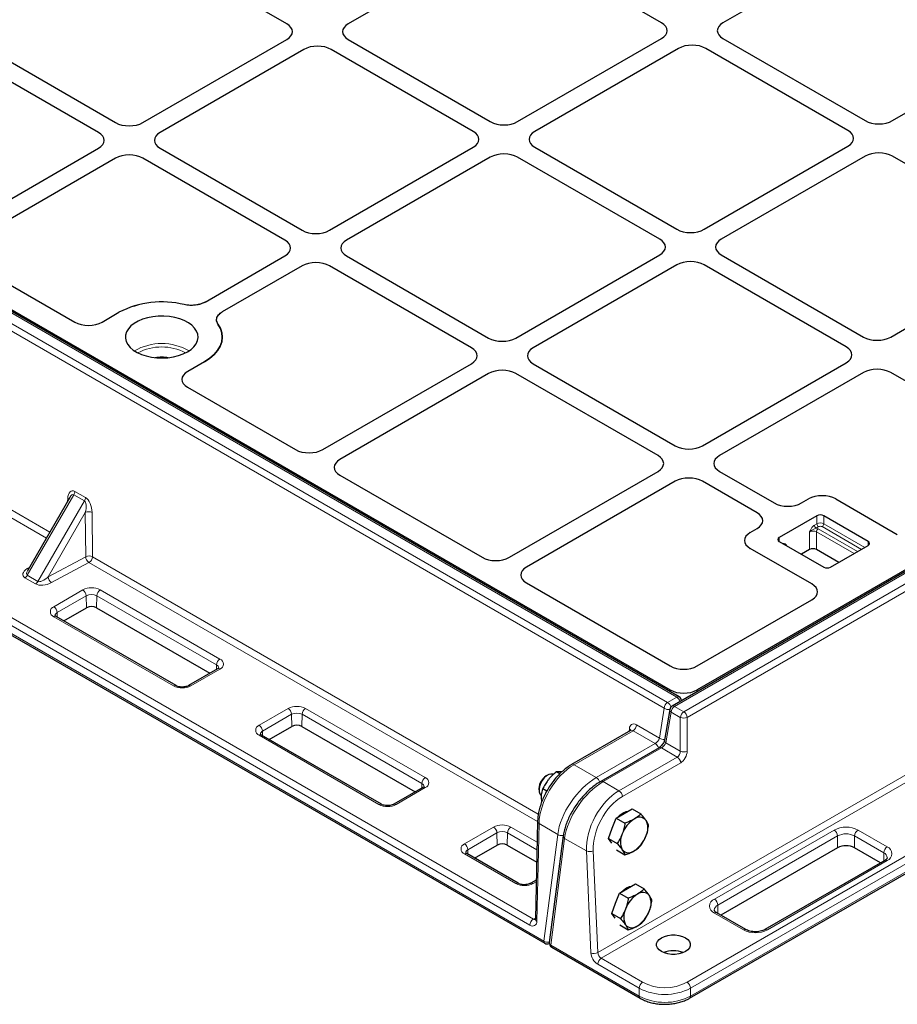
# Model space of a CAD drawing. Units: millimetres. Extents: x 0 to 420, y 0 to 297.
# Drawn here: x 301 to 346, y 80 to 131 of the extents above; entities that cross this region are included whole.
import ezdxf

# ---------------------------------------------------------------- set-up
doc = ezdxf.new("R2010")
doc.units = ezdxf.units.MM

msp = doc.modelspace()

# ---------------------------------------------------------------- linework, layer by layer
at = {"color": 7, "linetype": 'Continuous', "lineweight": 25}
for p, q in [((314.3307, 130.8619), (306.9925, 135.0981)), ((324.9373, 135.1491), (317.5108, 130.8619)), ((333.6878, 130.9129), (326.3496, 135.1491)), ((344.2944, 135.2002), (336.8678, 130.9129)), ((395.6009, 131.0489), (334.2414, 95.6268)), ((394.2397, 130.3562), (335.5361, 96.4673)), ((334.6033, 96.104), (275.7401, 130.085)), ((276.3435, 129.8299), (334.1356, 96.4673)), ((298.1537, 129.9956), (305.4919, 125.7593)), ((306.9041, 125.7593), (314.3307, 130.0466)), ((317.5108, 130.0466), (324.8489, 125.8104)), ((326.2612, 125.8104), (333.6878, 130.0976)), ((336.8678, 130.0976), (344.206, 125.8614)), ((345.6182, 125.8614), (353.0448, 130.1486)), ((304.608, 125.2491), (297.2698, 129.4853)), ((315.2146, 129.5363), (307.788, 125.2491)), ((323.965, 125.3001), (316.6269, 129.5363)), ((334.5716, 129.5874), (327.1451, 125.3001)), ((343.3221, 125.3511), (335.9839, 129.5874)), ((296.9294, 120.001), (304.608, 124.4338)), ((307.788, 124.4338), (315.1262, 120.1975)), ((316.5385, 120.1975), (323.965, 124.4848)), ((327.1451, 124.4848), (334.4833, 120.2486)), ((335.8955, 120.2486), (343.3221, 124.5358)), ((305.4919, 123.9235), (297.8133, 119.4908)), ((314.2423, 119.6873), (306.9041, 123.9235)), ((324.8489, 123.9746), (317.4224, 119.6873)), ((333.5994, 119.7383), (326.2612, 123.9746)), ((344.206, 124.0256), (336.7794, 119.7383)), ((352.9564, 119.7893), (345.6182, 124.0256)), ((335.1374, 80.5425), (404.2571, 120.4444)), ((345.5299, 114.6868), (352.9564, 118.9741)), ((297.8074, 118.6758), (303.3842, 115.4563)), ((310.1158, 116.4898), (314.2423, 118.872)), ((317.4224, 118.872), (324.7605, 114.6358)), ((326.1728, 114.6358), (333.5994, 118.923)), ((336.7794, 118.923), (344.1176, 114.6868)), ((315.1262, 118.3617), (310.9996, 115.9795)), ((323.8766, 114.1255), (316.5385, 118.3617)), ((334.4833, 118.4128), (327.0567, 114.1255)), ((343.2337, 114.1765), (335.8955, 118.4128)), ((268.7992, 117.3677), (327.6623, 83.3868)), ((304.796, 115.4598), (305.6677, 115.963)), ((310.0871, 113.4117), (309.2154, 112.9085)), ((316.1981, 108.8775), (323.8766, 113.3102)), ((327.0567, 113.3102), (334.3949, 109.074)), ((335.8071, 109.074), (343.2337, 113.3612)), ((324.7605, 112.8), (317.0819, 108.3672)), ((333.511, 108.5637), (326.1728, 112.8)), ((344.1176, 112.851), (336.691, 108.5637)), ((352.9433, 108.5713), (345.5299, 112.851)), ((309.2095, 112.0935), (314.7863, 108.874)), ((317.076, 107.5522), (324.4206, 103.3123)), ((325.8324, 103.3157), (333.511, 107.7484)), ((336.691, 107.7484), (339.511, 106.1205)), ((334.3949, 107.2382), (326.7163, 102.8054)), ((338.6271, 105.6103), (335.8071, 107.2382)), ((303.1319, 106.4056), (300.9463, 102.62)), ((340.9232, 106.1205), (341.2787, 106.3257)), ((342.691, 106.3257), (345.8722, 104.4893)), ((341.7197, 105.4578), (339.7752, 104.3352)), ((344.3714, 104.1311), (342.0733, 105.4578)), ((338.2716, 104.5898), (338.6271, 104.795)), ((341.4528, 101.938), (338.2716, 103.7745)), ((339.7752, 104.1311), (342.0733, 102.8044)), ((342.4268, 102.8044), (344.3714, 103.927)), ((341.3441, 103.7099), (340.9244, 103.4676)), ((342.8464, 103.0467), (341.6976, 103.7099)), ((326.7103, 101.9904), (334.1356, 97.7039)), ((302.8241, 100.0287), (303.9938, 100.7039)), ((304.5073, 100.7039), (310.3616, 97.3243)), ((335.5361, 97.7039), (341.4587, 101.123)), ((308.6126, 96.687), (302.4254, 100.2588)), ((310.7602, 97.5545), (309.2576, 96.687)), ((334.1201, 95.4533), (333.8437, 93.8717)), ((313.4307, 93.9056), (314.6004, 94.5808)), ((315.1139, 94.5808), (320.9682, 91.2012)), ((319.2192, 90.564), (313.032, 94.1357)), ((332.0933, 94.3709), (329.0489, 92.6134)), ((333.5648, 93.4817), (330.5548, 91.7441)), ((327.8047, 92.0645), (327.7315, 92.0222)), ((328.4358, 92.1328), (328.2622, 92.233)), ((321.3668, 91.4314), (319.8642, 90.564)), ((327.3628, 91.3836), (327.3628, 91.2991)), ((327.7603, 91.2349), (327.5551, 91.3533)), ((327.5127, 90.7049), (327.4919, 90.9184)), ((331.3538, 89.8505), (331.7621, 90.0862)), ((331.7621, 90.0862), (332.1703, 90.3219)), ((332.1703, 90.3219), (332.6198, 90.0624)), ((327.2913, 89.671), (327.1753, 84.6239)), ((331.1497, 89.3244), (331.3538, 89.8505)), ((331.3538, 89.8505), (331.8033, 89.5911)), ((330.9456, 88.7983), (331.1497, 89.3244)), ((328.6173, 88.9334), (327.8968, 83.4294)), ((330.9456, 88.7983), (331.3951, 88.5388)), ((331.1216, 88.5479), (330.9456, 88.7983)), ((326.2903, 86.4819), (323.6386, 88.0127)), ((324.0373, 87.7825), (325.207, 88.4578)), ((325.7205, 88.4578), (327.2432, 87.5787)), ((331.3749, 88.2053), (331.8033, 87.958)), ((342.7851, 88.3139), (336.7596, 84.8355)), ((345.0099, 87.5398), (343.669, 88.3139)), ((345.2234, 87.6631), (339.0362, 84.0913)), ((327.2218, 86.6473), (326.9353, 86.4819)), ((331.9335, 86.2108), (332.3417, 86.4464)), ((332.3417, 86.4464), (332.7912, 86.187)), ((331.3211, 85.449), (331.5252, 85.9751)), ((331.5252, 85.9751), (331.9335, 86.2108)), ((331.5252, 85.9751), (331.9747, 85.7156)), ((331.117, 84.9229), (331.3211, 85.449)), ((331.117, 84.9229), (331.5665, 84.6634)), ((331.293, 84.6725), (331.117, 84.9229)), ((338.0487, 84.0913), (336.5461, 84.9587)), ((331.5463, 84.3298), (331.9747, 84.0825)), ((328.0197, 83.1804), (332.5893, 80.5425))]:
    msp.add_line(p, q, dxfattribs=at)
at = {"color": 8, "linetype": 'Continuous', "lineweight": 18}
for p, q in [((395.7259, 131.0365), (334.3664, 95.6144)), ((334.8404, 95.3407), (396.2, 130.7628)), ((396.3765, 130.4675), (335.017, 95.0454)), ((275.1455, 129.8015), (334.0087, 95.8205)), ((334.4783, 96.0916), (275.6151, 130.0726)), ((333.8319, 95.5197), (274.9688, 129.5007)), ((335.0124, 81.3714), (404.1321, 121.2733)), ((404.3089, 120.9671), (335.1892, 81.0652)), ((335.1892, 80.6569), (404.3089, 120.5589)), ((301.922, 104.31), (275.2989, 119.6792)), ((275.4756, 119.98), (302.0965, 104.6121)), ((268.7474, 117.4822), (327.6106, 83.5012)), ((270.8274, 117.0979), (327.0718, 84.6287)), ((326.895, 84.3225), (270.6507, 116.7917)), ((303.3348, 106.5457), (300.9321, 102.3842)), ((303.0126, 106.1988), (303.0207, 106.3491)), ((303.8832, 106.2291), (303.3348, 106.5457)), ((303.3865, 106.7145), (303.9349, 106.398)), ((301.4805, 102.0676), (303.8832, 106.2291)), ((303.9285, 105.6264), (302.0124, 102.3076)), ((303.9475, 103.3449), (303.9285, 105.6264)), ((304.2752, 105.6249), (304.2942, 103.3434)), ((341.7197, 105.0495), (341.7197, 105.4578)), ((342.0733, 105.4578), (342.0733, 105.0495)), ((341.5941, 104.9769), (341.7197, 105.0495)), ((341.8081, 104.8964), (341.6824, 104.8239)), ((341.786, 104.7816), (343.8189, 103.608)), ((344.0177, 103.7228), (341.9849, 104.8964)), ((342.0733, 105.0495), (344.1945, 103.8249)), ((339.7752, 104.3352), (339.7752, 104.1311)), ((341.3441, 103.7099), (341.3441, 104.6285)), ((341.6976, 104.6285), (341.6976, 103.7099)), ((343.6421, 103.506), (341.6976, 104.6285)), ((340.1508, 103.9396), (340.1302, 103.9261)), ((340.1508, 103.9396), (340.1508, 103.9142)), ((344.3714, 103.927), (344.3714, 104.1311)), ((302.0124, 102.3076), (303.9475, 103.3449)), ((304.2942, 103.3434), (327.3286, 90.0459)), ((300.9279, 102.7296), (301.0553, 102.8088)), ((304.1175, 103.0426), (302.1824, 102.0054)), ((327.2911, 89.6647), (304.1175, 103.0426)), ((330.3965, 82.9029), (365.3475, 103.0797)), ((365.524, 102.7843), (330.573, 82.6075)), ((301.3555, 101.9356), (300.8071, 102.2522)), ((300.9321, 102.3842), (301.4805, 102.0676)), ((302.3004, 100.7631), (303.803, 101.6305)), ((303.9797, 101.3297), (302.4771, 100.4623)), ((303.9938, 100.7039), (303.9797, 101.3297)), ((304.5213, 101.3297), (304.5073, 100.7039)), ((310.7085, 97.7579), (304.5213, 101.3297)), ((304.698, 101.6305), (310.8852, 98.0588)), ((308.4876, 96.6746), (302.3004, 100.2464)), ((302.4771, 100.4623), (302.4824, 100.2259)), ((310.7032, 97.5215), (310.7085, 97.7579)), ((310.8852, 97.5421), (309.3826, 96.6746)), ((334.0087, 95.8205), (334.4783, 96.0916)), ((334.1356, 96.374), (334.1356, 96.4673)), ((335.5361, 96.4673), (335.5361, 96.3742)), ((334.3664, 95.6144), (334.8404, 95.3407)), ((312.907, 94.64), (314.4096, 95.5075)), ((314.5864, 95.2067), (313.0837, 94.3392)), ((314.6004, 94.5808), (314.5864, 95.2067)), ((315.1279, 95.2067), (315.1139, 94.5808)), ((321.3151, 91.6349), (315.1279, 95.2067)), ((315.3046, 95.5075), (321.4918, 91.9357)), ((333.5946, 93.9699), (333.8319, 95.5197)), ((334.1898, 95.319), (333.9134, 93.7375)), ((334.6639, 95.0454), (334.1898, 95.319)), ((332.3977, 94.6609), (333.5946, 93.9699)), ((334.6639, 93.3042), (334.6639, 95.0454)), ((335.017, 95.0454), (335.017, 93.3042)), ((319.0942, 90.5516), (312.907, 94.1234)), ((313.0837, 94.3392), (313.089, 94.1028)), ((332.221, 94.3601), (329.1739, 92.601)), ((332.0294, 94.334), (332.0352, 94.4621)), ((333.3695, 93.697), (332.221, 94.3601)), ((330.3224, 91.938), (333.3695, 93.697)), ((333.9134, 93.7375), (334.6639, 93.3042)), ((333.6898, 93.4693), (330.6798, 91.7317)), ((334.5049, 92.9987), (333.6898, 93.4693)), ((329.1739, 92.601), (330.3224, 91.938)), ((331.495, 91.2611), (334.5049, 92.9987)), ((334.6815, 92.7033), (331.6715, 90.9657)), ((321.3098, 91.3985), (321.3151, 91.6349)), ((330.6798, 91.7317), (331.495, 91.2611)), ((321.4918, 91.419), (319.9892, 90.5516)), ((327.3644, 89.5632), (327.2485, 84.5161)), ((328.331, 89.0052), (327.3644, 89.5632)), ((323.5136, 88.517), (325.0162, 89.3844)), ((325.193, 89.0836), (323.6904, 88.2162)), ((325.207, 88.4578), (325.193, 89.0836)), ((325.7345, 89.0836), (325.7205, 88.4578)), ((327.2576, 88.2044), (325.7345, 89.0836)), ((325.9112, 89.3844), (327.2667, 88.6019)), ((327.6106, 83.5012), (328.331, 89.0052)), ((336.4211, 85.6607), (342.6083, 89.2325)), ((343.8458, 89.2325), (345.3484, 88.365)), ((328.6884, 88.7989), (327.9679, 83.2949)), ((329.8106, 88.1511), (328.6884, 88.7989)), ((342.7851, 88.9263), (336.5979, 85.3545)), ((342.7851, 88.3139), (342.7851, 88.9263)), ((345.1716, 88.0589), (343.669, 88.9263)), ((343.669, 88.9263), (343.669, 88.3139)), ((326.1653, 86.4695), (323.5136, 88.0003)), ((323.6904, 88.2162), (323.6956, 87.9798)), ((330.0432, 82.8921), (329.8106, 88.1511)), ((330.1639, 88.1619), (330.3965, 82.9029)), ((345.1716, 87.6332), (345.1716, 88.0589)), ((345.3484, 87.6507), (339.1612, 84.0789)), ((327.2198, 86.5616), (327.0603, 86.4695)), ((337.9238, 84.0789), (336.4211, 84.9463)), ((336.5979, 85.3545), (336.5979, 84.9288)), ((327.0718, 84.6287), (327.1768, 84.6893)), ((327.9679, 83.2949), (332.5376, 80.6569)), ((330.573, 82.6075), (332.7143, 81.3714)), ((332.5376, 81.0652), (330.3962, 82.3014)), ((332.5376, 80.6569), (332.5376, 81.0652)), ((335.1892, 81.0652), (335.1892, 80.6569))]:
    msp.add_line(p, q, dxfattribs=at)
at = {"color": 7, "linetype": 'Continuous', "lineweight": 25, "flags": 128}
for points in [[(309.2032, 113.922), (309.3901, 114.0478), (309.5415, 114.1886), (309.6538, 114.3411), (309.7246, 114.5017), (309.752, 114.6666), (309.7356, 114.8321), (309.6755, 114.9941), (309.5733, 115.149), (309.4314, 115.293), (309.253, 115.4229), (309.0424, 115.5355), (308.8045, 115.6282), (308.5449, 115.6989), (308.2696, 115.7458), (307.9851, 115.768), (307.6981, 115.7648), (307.4153, 115.7364), (307.1433, 115.6834), (306.8885, 115.607), (306.6569, 115.5091), (306.454, 115.3919), (306.2843, 115.2582), (306.1521, 115.1111), (306.0602, 114.9541), (306.011, 114.7909), (306.0055, 114.6252), (306.0439, 114.461), (306.1252, 114.302), (306.2476, 114.1521), (306.4083, 114.0148), (306.6033, 113.8932), (306.8282, 113.7902), (307.0778, 113.7083), (307.346, 113.6493), (307.6267, 113.6147), (307.9133, 113.6051), (308.199, 113.621), (308.4773, 113.6618), (308.7414, 113.7267), (308.9853, 113.8141), (309.2032, 113.922)], [(310.7786, 115.3577), (310.9044, 115.1357), (310.9793, 114.9061), (311.0023, 114.6729), (310.9729, 114.44), (310.8916, 114.2112), (310.7597, 113.9903), (310.5795, 113.7812), (310.3541, 113.5872), (310.0871, 113.4117)], [(310.0871, 113.4117), (310.3541, 113.5872), (310.5795, 113.7812), (310.7597, 113.9903), (310.8916, 114.2112), (310.9729, 114.44), (311.0023, 114.6729), (310.9793, 114.9061), (310.9044, 115.1357), (310.7786, 115.3577)], [(328.1172, 92.0955), (328.0836, 92.1111), (327.9808, 92.1239), (327.8649, 92.0945), (327.7446, 92.025), (327.6287, 91.9206), (327.5258, 91.7891), (327.4437, 91.6401), (327.3883, 91.4847), (327.3638, 91.3345), (327.372, 91.2006), (327.4124, 91.0929), (327.4818, 91.0194), (327.4923, 91.0129)], [(331.4404, 89.9005), (331.557, 90.01), (331.709, 90.1168)], [(331.709, 90.1168), (331.861, 90.1855), (331.9777, 90.2107)], [(331.6118, 86.0251), (331.7284, 86.1345), (331.8804, 86.2414)], [(331.8804, 86.2414), (332.0324, 86.3101), (332.1491, 86.3352)], [(334.924, 82.9532), (334.7709, 82.8826), (334.5943, 82.8336), (334.4033, 82.8084), (334.2074, 82.8084), (334.0163, 82.8336), (333.8398, 82.8826), (333.6866, 82.9532), (333.5644, 83.0416), (333.4794, 83.1435), (333.4358, 83.2538), (333.4358, 83.3669), (333.4794, 83.4772), (333.5644, 83.5791), (333.6866, 83.6675), (333.8398, 83.738), (334.0163, 83.7871), (334.2074, 83.8123), (334.4033, 83.8123), (334.5943, 83.7871), (334.7709, 83.738), (334.924, 83.6675), (335.0462, 83.5791), (335.1312, 83.4772), (335.1748, 83.3669), (335.1748, 83.2538), (335.1312, 83.1435), (335.0462, 83.0416), (334.924, 82.9532)]]:
    msp.add_lwpolyline(points, dxfattribs=at)
at = {"color": 8, "linetype": 'Continuous', "lineweight": 18, "flags": 128}
msp.add_lwpolyline([(303.0207, 106.3491), (303.0511, 106.3265), (303.0726, 106.3029)], dxfattribs=at)
at = {"color": 7, "linetype": 'Continuous', "lineweight": 25}
for centre, radius, start, end in [((307.8865, 111.6591), 4.8421, 76.23579, 117.27276), ((307.89, 111.6291), 4.8705, 76.36052, 117.14802), ((341.8965, 105.1166), 0.3843, 62.60967, 117.39033), ((339.8139, 104.2331), 0.1092, 110.78342, 249.21658), ((341.5208, 103.3687), 0.3843, 62.60967, 117.39033), ((344.3326, 104.029), 0.1092, 290.78342, 69.21658), ((342.25, 103.1456), 0.3843, 242.60967, 297.39033), ((304.2505, 100.2083), 0.5582, 62.60967, 117.39033), ((334.4783, 95.8875), 0.25, 4.56532, 60.00269), ((334.3664, 95.4103), 0.25, 119.99731, 170.0854), ((314.8571, 94.0853), 0.5582, 62.60967, 117.39033), ((328.1463, 91.357), 0.7839, 121.94597, 178.05941), ((333.1025, 88.4979), 1.5348, 122.63797, 159.77289), ((332.5529, 89.4498), 0.4397, 40.5328, 129.24817), ((332.0705, 89.3272), 0.913, 333.43643, 26.56357), ((332.4789, 88.6202), 0.913, 153.43643, 206.56357), ((325.4637, 87.9622), 0.5582, 62.60967, 117.39033), ((331.447, 89.4496), 1.5348, 302.63797, 339.77289), ((331.9965, 88.4977), 0.4397, 220.5328, 309.24817), ((343.2271, 87.4609), 0.9606, 62.60967, 117.39033), ((332.7243, 85.5743), 0.4397, 40.5328, 129.24817), ((333.2739, 84.6224), 1.5348, 122.63797, 159.77289), ((332.2419, 85.4518), 0.913, 333.43643, 26.56357), ((332.6503, 84.7448), 0.913, 153.43643, 206.56357), ((331.6184, 85.5742), 1.5348, 302.63797, 339.77289), ((332.1679, 84.6223), 0.4397, 220.5328, 309.24817), ((327.7873, 83.6033), 0.25, 240.00269, 295.62485), ((328.1447, 83.397), 0.25, 172.54225, 240.00269), ((334.3053, 81.6164), 1.385, 68.16112, 111.83888)]:
    msp.add_arc(centre, radius, start, end, dxfattribs=at)
at = {"color": 8, "linetype": 'Continuous', "lineweight": 18}
for centre, radius, start, end in [((307.8774, 111.5375), 2.8133, 59.95654, 120.04346), ((307.8774, 111.5082), 2.6671, 62.43397, 117.56603), ((307.8774, 112.2047), 1.4573, 76.63754, 103.36246), ((303.022, 106.7338), 0.365, 328.97203, 356.97125), ((303.5704, 106.4172), 0.365, 328.97203, 356.97125), ((304.1003, 105.255), 0.4092, 64.69039, 114.82676), ((341.786, 104.9857), 0.1921, 182.60548, 237.39452), ((341.568, 104.3954), 0.4434, 60.54943, 75.0396), ((341.8895, 104.6198), 0.1921, 122.60548, 177.39452), ((341.8965, 104.7083), 0.3843, 62.60967, 117.39033), ((341.9116, 105.0582), 0.1921, 182.60548, 237.39452), ((341.8965, 104.7258), 0.1921, 62.60967, 117.39033), ((341.8814, 105.0582), 0.1921, 302.60548, 357.39452), ((341.5208, 104.2873), 0.3843, 62.60967, 117.39033), ((304.1193, 102.9735), 0.4092, 64.69039, 114.82676), ((304.3458, 103.3699), 0.3991, 183.60095, 235.10487), ((303.9093, 103.3672), 0.3856, 302.67417, 356.45973), ((301.013, 102.8778), 0.1709, 240.11894, 264.57619), ((300.6163, 102.5582), 0.3607, 301.95467, 331.14439), ((302.4107, 102.3327), 0.3991, 183.60095, 235.10487), ((301.1646, 102.2417), 0.3607, 301.95467, 331.14439), ((304.2505, 100.7669), 0.9727, 62.60967, 117.39033), ((303.5948, 101.3059), 0.3856, 3.54027, 57.32583), ((304.2505, 100.8071), 0.5886, 62.60967, 117.39033), ((304.9062, 101.3059), 0.3856, 122.67417, 176.45973), ((302.3985, 100.5048), 0.2763, 110.78342, 249.21658), ((302.0922, 100.4385), 0.3856, 3.54027, 57.32583), ((302.3734, 100.1467), 0.1236, 65.10823, 126.20222), ((302.5471, 100.2941), 0.1822, 112.57272, 177.62382), ((311.0934, 97.7341), 0.3856, 122.67417, 176.45973), ((310.6335, 97.5861), 0.1876, 3.74424, 66.41869), ((310.7872, 97.8004), 0.2763, 290.78342, 69.21658), ((310.8126, 97.4463), 0.1202, 52.85303, 115.83652), ((308.5608, 96.5744), 0.1241, 65.93057, 126.12715), ((308.9351, 97.5383), 0.9727, 242.60967, 297.39033), ((309.31, 96.5787), 0.1203, 52.86611, 115.70539), ((334.5514, 95.9901), 0.1251, 65.52129, 125.78916), ((334.2681, 95.7649), 0.3885, 14.12109, 57.24812), ((314.8571, 94.6438), 0.9727, 62.60967, 117.39033), ((334.2168, 95.4959), 0.3856, 122.67417, 176.45973), ((333.7945, 95.4909), 0.3931, 12.37653, 56.98991), ((334.5756, 95.2889), 0.3869, 122.73408, 175.53351), ((334.2932, 95.5129), 0.1251, 54.21084, 114.47871), ((314.2014, 95.1829), 0.3856, 3.54027, 57.32583), ((314.8571, 94.6841), 0.5886, 62.60967, 117.39033), ((315.5128, 95.1829), 0.3856, 122.67417, 176.45973), ((334.0399, 95.8168), 0.3627, 235.00466, 283.09396), ((334.2646, 95.4431), 0.1449, 175.96497, 238.92355), ((335.0497, 95.0152), 0.3869, 122.73408, 175.53351), ((334.6312, 95.0152), 0.3869, 4.46649, 57.26592), ((313.0051, 94.3817), 0.2763, 110.78342, 249.21658), ((312.6988, 94.3154), 0.3856, 3.54027, 57.32583), ((332.0128, 94.6847), 0.3856, 302.67417, 356.45973), ((334.8404, 95.4318), 0.4249, 245.45031, 294.54969), ((312.98, 94.0237), 0.1236, 65.10823, 126.20222), ((313.1537, 94.171), 0.1822, 112.57272, 177.62382), ((331.972, 94.3372), 0.14, 16.90273, 63.15236), ((333.1593, 93.3703), 0.3885, 14.12109, 57.24812), ((333.803, 94.2687), 0.3643, 235.10281, 277.39329), ((333.9882, 93.8616), 0.1449, 175.96497, 238.92355), ((333.6166, 93.3678), 0.1251, 54.21084, 114.47871), ((334.8404, 93.6907), 0.4249, 245.45031, 294.54969), ((329.1009, 92.5013), 0.1236, 53.80078, 114.8587), ((334.2957, 92.6732), 0.3869, 4.46649, 57.26592), ((321.7, 91.6111), 0.3856, 122.67417, 176.45973), ((321.2401, 91.463), 0.1876, 3.74424, 66.41869), ((321.3938, 91.6774), 0.2763, 290.78342, 69.21658), ((330.1123, 91.6112), 0.3885, 13.67785, 57.25294), ((330.6066, 91.6302), 0.1251, 54.21275, 114.45673), ((321.4192, 91.3232), 0.1202, 52.85303, 115.83652), ((331.2857, 90.9356), 0.3869, 4.46649, 57.26592), ((319.1674, 90.4514), 0.1241, 65.93057, 126.12715), ((319.5417, 91.4153), 0.9727, 242.60967, 297.39033), ((319.9166, 90.4557), 0.1203, 52.86611, 115.70539), ((325.4637, 88.5207), 0.9727, 62.60967, 117.39033), ((327.4159, 89.6768), 0.1247, 182.67573, 245.64948), ((324.808, 89.0598), 0.3856, 3.54027, 57.32583), ((325.4637, 88.561), 0.5886, 62.60967, 117.39033), ((326.1194, 89.0598), 0.3856, 122.67417, 176.45973), ((328.534, 89.3001), 0.358, 235.45983, 281.45914), ((343.2271, 88.0384), 1.3449, 62.60967, 117.39033), ((342.4013, 88.9088), 0.3842, 2.60548, 57.39452), ((343.2271, 88.0733), 0.9606, 62.60967, 117.39033), ((344.0528, 88.9088), 0.3842, 122.60548, 177.39452), ((323.6117, 88.2586), 0.2763, 110.78342, 249.21658), ((323.3054, 88.1924), 0.3856, 3.54027, 57.32583), ((328.7663, 88.9261), 0.1491, 177.22409, 238.54113), ((323.5866, 87.9006), 0.1236, 65.10823, 126.20222), ((323.7603, 88.048), 0.1822, 112.57272, 177.62382), ((329.9761, 88.5185), 0.403, 245.74476, 297.76459), ((345.5554, 88.0414), 0.3842, 122.60548, 177.39452), ((345.0479, 87.7769), 0.3079, 4.94104, 66.31029), ((345.2128, 88.0079), 0.382, 290.78342, 69.21658), ((345.2751, 87.5485), 0.1257, 54.38242, 114.30712), ((326.2384, 86.3693), 0.1241, 65.93057, 126.12715), ((326.6128, 87.3332), 0.9727, 242.60967, 297.39033), ((326.9877, 86.3736), 0.1203, 52.86611, 115.70539), ((336.5567, 85.3035), 0.382, 110.78342, 249.21658), ((336.2141, 85.337), 0.3842, 2.60548, 57.39452), ((336.7277, 85.0681), 0.3145, 114.38123, 174.22986), ((336.4944, 84.8441), 0.1257, 65.69288, 125.61758), ((327.2788, 84.3051), 0.3842, 122.60548, 177.39452), ((327.0332, 84.4898), 0.2169, 230.45223, 6.96087), ((327.1485, 84.7408), 0.1358, 235.62057, 281.80477), ((327.2999, 84.6297), 0.1247, 182.67858, 245.64921), ((337.9963, 83.9837), 0.1197, 63.74152, 127.28363), ((338.5425, 85.273), 1.3449, 242.60967, 297.39033), ((339.0878, 83.9763), 0.1261, 54.43284, 113.73047), ((327.7295, 83.4861), 0.1199, 172.74417, 235.94365), ((327.8132, 83.7947), 0.3566, 235.38108, 283.98406), ((328.0457, 83.4221), 0.1491, 177.18591, 238.54389), ((328.0904, 83.2814), 0.1232, 173.70115, 234.98667), ((330.2087, 83.2595), 0.403, 245.74476, 297.76459), ((330.8147, 82.9524), 0.7739, 184.46649, 237.26592), ((330.7822, 82.933), 0.3869, 184.46649, 237.26592), ((330.78, 82.2839), 0.3842, 122.60548, 177.39452), ((332.9214, 81.0477), 0.3842, 122.60548, 177.39452), ((333.8634, 83.5768), 2.4868, 242.48054, 297.51946), ((334.8054, 81.0477), 0.3842, 2.60548, 57.39452), ((333.8634, 83.6003), 2.8609, 242.39104, 297.60896), ((332.6627, 80.6446), 0.1258, 174.38039, 234.29315), ((333.8634, 83.192), 2.8609, 242.39104, 297.60896), ((335.064, 80.6446), 0.1258, 305.70662, 5.61963)]:
    msp.add_arc(centre, radius, start, end, dxfattribs=at)
at = {"color": 7, "linetype": 'Continuous', "lineweight": 25}
for centre, major_axis, ratio, start_param, end_param in [((313.6207, 130.4542), (1.0027, 0), 0.5757087, 5.4991567, 7.0672139), ((313.6207, 130.4542), (1.0027, 0), 0.5757087, 5.4991567, 7.0672139), ((318.2208, 130.4542), (1.0027, 0), 0.5757087, 2.357564, 3.9256213), ((318.2208, 130.4542), (1.0027, 0), 0.5757087, 2.357564, 3.9256213), ((332.9777, 130.5053), (1.0027, 0), 0.5757087, 5.4991567, 7.0672139), ((332.9777, 130.5053), (1.0027, 0), 0.5757087, 5.4991567, 7.0672139), ((337.5778, 130.5053), (1.0027, 0), 0.5757087, 2.357564, 3.9256213), ((337.5778, 130.5053), (1.0027, 0), 0.5757087, 2.357564, 3.9256213), ((315.9207, 129.1264), (1, 0), 0.5788711, 0.7867677, 2.354825), ((315.9207, 129.1264), (1, 0), 0.5788711, 0.7867677, 2.354825), ((335.2778, 129.1775), (1, 0), 0.5788711, 0.7867677, 2.354825), ((335.2778, 129.1775), (1, 0), 0.5788711, 0.7867677, 2.354825), ((306.198, 126.1692), (1, 0), 0.5788711, 3.9283603, 5.4964176), ((306.198, 126.1692), (1, 0), 0.5788711, 3.9283603, 5.4964176), ((325.5551, 126.2202), (1, 0), 0.5788711, 3.9283603, 5.4964176), ((325.5551, 126.2202), (1, 0), 0.5788711, 3.9283603, 5.4964176), ((344.9121, 126.2713), (1, 0), 0.5788711, 3.9283603, 5.4964176), ((344.9121, 126.2713), (1, 0), 0.5788711, 3.9283603, 5.4964176), ((303.898, 124.8414), (1.0027, 0), 0.5757087, 5.4991567, 7.0672139), ((303.898, 124.8414), (1.0027, 0), 0.5757087, 5.4991567, 7.0672139), ((308.498, 124.8414), (1.0027, 0), 0.5757087, 2.357564, 3.9256213), ((308.498, 124.8414), (1.0027, 0), 0.5757087, 2.357564, 3.9256213), ((323.255, 124.8925), (1.0027, 0), 0.5757087, 5.4991567, 7.0672139), ((323.255, 124.8925), (1.0027, 0), 0.5757087, 5.4991567, 7.0672139), ((327.8551, 124.8925), (1.0027, 0), 0.5757087, 2.357564, 3.9256213), ((327.8551, 124.8925), (1.0027, 0), 0.5757087, 2.357564, 3.9256213), ((342.6121, 124.9435), (1.0027, 0), 0.5757087, 5.4991567, 7.0672139), ((342.6121, 124.9435), (1.0027, 0), 0.5757087, 5.4991567, 7.0672139), ((306.198, 123.5136), (1, 0), 0.5788711, 0.7867677, 2.354825), ((306.198, 123.5136), (1, 0), 0.5788711, 0.7867677, 2.354825), ((325.5551, 123.5647), (1, 0), 0.5788711, 0.7867677, 2.354825), ((325.5551, 123.5647), (1, 0), 0.5788711, 0.7867677, 2.354825), ((344.9121, 123.6157), (1, 0), 0.5788711, 0.7867677, 2.354825), ((344.9121, 123.6157), (1, 0), 0.5788711, 0.7867677, 2.354825), ((315.8323, 120.6074), (1, 0), 0.5788711, 3.9283603, 5.4964176), ((315.8323, 120.6074), (1, 0), 0.5788711, 3.9283603, 5.4964176), ((335.1894, 120.6585), (1, 0), 0.5788711, 3.9283603, 5.4964176), ((335.1894, 120.6585), (1, 0), 0.5788711, 3.9283603, 5.4964176), ((313.5323, 119.2796), (1.0027, 0), 0.5757087, 5.4991567, 7.0672139), ((313.5323, 119.2796), (1.0027, 0), 0.5757087, 5.4991567, 7.0672139), ((318.1324, 119.2796), (1.0027, 0), 0.5757087, 2.357564, 3.9256213), ((318.1324, 119.2796), (1.0027, 0), 0.5757087, 2.357564, 3.9256213), ((332.8894, 119.3307), (1.0027, 0), 0.5757087, 5.4991567, 7.0672139), ((332.8894, 119.3307), (1.0027, 0), 0.5757087, 5.4991567, 7.0672139), ((337.4894, 119.3307), (1.0027, 0), 0.5757087, 2.357564, 3.9256213), ((337.4894, 119.3307), (1.0027, 0), 0.5757087, 2.357564, 3.9256213), ((315.8323, 117.9519), (1, 0), 0.5788711, 0.7867677, 2.354825), ((315.8323, 117.9519), (1, 0), 0.5788711, 0.7867677, 2.354825), ((335.1894, 118.0029), (1, 0), 0.5788711, 0.7867677, 2.354825), ((335.1894, 118.0029), (1, 0), 0.5788711, 0.7867677, 2.354825), ((304.0931, 115.8715), (1.0019, 0.0074), 0.5814663, 3.9221026, 5.4856151), ((304.0931, 115.8715), (1.0019, 0.0074), 0.5814663, 3.9221026, 5.4856151), ((325.4667, 115.0457), (1, 0), 0.5788711, 3.9283603, 5.4964176), ((325.4667, 115.0457), (1, 0), 0.5788711, 3.9283603, 5.4964176), ((344.8237, 115.0967), (1, 0), 0.5788711, 3.9283603, 5.4964176), ((344.8237, 115.0967), (1, 0), 0.5788711, 3.9283603, 5.4964176), ((323.1666, 113.7179), (1.0027, 0), 0.5757087, 5.4991567, 7.0672139), ((323.1666, 113.7179), (1.0027, 0), 0.5757087, 5.4991567, 7.0672139), ((327.7667, 113.7179), (1.0027, 0), 0.5757087, 2.357564, 3.9256213), ((327.7667, 113.7179), (1.0027, 0), 0.5757087, 2.357564, 3.9256213), ((342.5237, 113.7689), (1.0027, 0), 0.5757087, 5.4991567, 7.0672139), ((342.5237, 113.7689), (1.0027, 0), 0.5757087, 5.4991567, 7.0672139), ((309.9287, 112.5027), (1.0093, 0.0072), 0.5730582, 2.3515512, 3.9150637), ((309.9287, 112.5027), (1.0093, 0.0072), 0.5730582, 2.3515512, 3.9150637), ((325.4667, 112.3901), (1, 0), 0.5788711, 0.7867677, 2.354825), ((325.4667, 112.3901), (1, 0), 0.5788711, 0.7867677, 2.354825), ((344.8237, 112.4411), (1, 0), 0.5788711, 0.7867677, 2.354825), ((344.8237, 112.4411), (1, 0), 0.5788711, 0.7867677, 2.354825), ((315.4952, 109.2892), (1.0019, 0.0074), 0.5814663, 3.9221026, 5.4856151), ((315.4952, 109.2892), (1.0019, 0.0074), 0.5814663, 3.9221026, 5.4856151), ((335.101, 109.4839), (1, 0), 0.5788711, 3.9283603, 5.4964176), ((335.101, 109.4839), (1, 0), 0.5788711, 3.9283603, 5.4964176), ((317.7952, 107.9615), (1.0093, 0.0072), 0.5730582, 2.3515512, 3.9150637), ((317.7952, 107.9615), (1.0093, 0.0072), 0.5730582, 2.3515512, 3.9150637), ((332.801, 108.1561), (1.0027, 0), 0.5757087, 5.4991567, 7.0672139), ((332.801, 108.1561), (1.0027, 0), 0.5757087, 5.4991567, 7.0672139), ((337.401, 108.1561), (1.0027, 0), 0.5757087, 2.357564, 3.9256213), ((337.401, 108.1561), (1.0027, 0), 0.5757087, 2.357564, 3.9256213), ((335.101, 106.8283), (1, 0), 0.5788711, 0.7867677, 2.354825), ((335.101, 106.8283), (1, 0), 0.5788711, 0.7867677, 2.354825), ((341.9849, 105.9159), (1, 0), 0.5788711, 0.7867677, 2.354825), ((341.9849, 105.9159), (1, 0), 0.5788711, 0.7867677, 2.354825), ((340.2171, 106.5304), (1, 0), 0.5788711, 3.9283603, 5.4964176), ((340.2171, 106.5304), (1, 0), 0.5788711, 3.9283603, 5.4964176), ((337.9171, 105.2026), (1.0027, 0), 0.5757087, 5.4991567, 7.0672139), ((337.9171, 105.2026), (1.0027, 0), 0.5757087, 5.4991567, 7.0672139), ((338.9816, 104.1821), (1.0027, 0), 0.5757087, 2.357564, 3.9256213), ((338.9816, 104.1821), (1.0027, 0), 0.5757087, 2.357564, 3.9256213), ((325.1295, 103.7275), (1.0019, 0.0074), 0.5814663, 3.9221026, 5.4856151), ((325.1295, 103.7275), (1.0019, 0.0074), 0.5814663, 3.9221026, 5.4856151), ((327.4296, 102.3997), (1.0093, 0.0072), 0.5730582, 2.3515512, 3.9150637), ((327.4296, 102.3997), (1.0093, 0.0072), 0.5730582, 2.3515512, 3.9150637), ((340.7395, 101.5322), (1.0093, -0.0072), 0.5730582, 5.5097143, 7.0732268), ((340.7395, 101.5322), (1.0093, -0.0072), 0.5730582, 5.5097143, 7.0732268), ((334.8358, 98.1241), (1, 0), 0.5885797, 3.936676, 5.488102), ((334.8358, 98.1241), (1, 0), 0.5885797, 3.936676, 5.488102), ((334.8358, 96.8875), (1, 0), 0.5885797, 3.936676, 5.488102)]:
    msp.add_ellipse(centre, major_axis=major_axis, ratio=ratio, start_param=start_param, end_param=end_param, dxfattribs=at)
at = {"color": 8, "linetype": 'Continuous', "lineweight": 18}
for centre, major_axis, ratio, start_param, end_param in [((303.3731, 106.1139), (-0.1386, 0.6303), 0.516408, 5.84254, 7.3609764), ((303.1963, 106.0172), (0.1177, 0.5366), 0.3563704, 6.1704223, 7.1257006), ((303.9214, 105.7973), (-0.1386, 0.6303), 0.516408, 4.3241035, 5.84254), ((303.7447, 105.7006), (0.1177, 0.5366), 0.3563704, 4.6519858, 6.1704223), ((301.3071, 102.5409), (0.6066, 0.1625), 0.5175895, 2.1008528, 3.6192893), ((301.3071, 102.745), (0.3942, 0.3452), 0.3717168, 2.3121808, 3.2674591), ((301.8555, 102.4284), (0.3942, 0.3452), 0.3717168, 3.2674591, 4.7858956), ((301.8555, 102.2243), (0.6066, 0.1625), 0.5175895, 3.6192893, 5.1377257), ((332.3884, 94.2473), (-0.2399, 0.4388), 0.5922898, 5.5116642, 7.0562806), ((332.2117, 94.1506), (-0.1146, 0.2224), 0.6067364, 5.5269205, 6.3122374), ((333.4192, 93.8725), (0.1667, 0.1916), 0.4023928, 4.0051505, 5.5497669), ((333.7395, 93.6447), (0.1667, 0.1916), 0.4023928, 4.0051505, 5.5235869), ((334.4864, 93.2135), (0.1028, 0.2287), 0.6339916, 3.8625771, 5.3810135), ((334.6629, 93.1223), (0.2291, 0.4448), 0.6067559, 3.8978355, 5.416272), ((329.1322, 90.5837), (1.293, 2.1401), 0.5636234, 0.7965579, 2.3673542), ((330.0988, 90.0257), (1.4597, 2.0406), 0.5007887, 0.8342104, 2.4050067), ((330.4562, 89.8194), (1.4597, 2.0406), 0.5007887, 0.8342104, 2.4050067), ((331.5783, 89.1716), (1.1566, 2.218), 0.603905, 0.7594177, 2.330214), ((331.7549, 89.0804), (1.0311, 2.0017), 0.6067559, 0.7562429, 2.3270392)]:
    msp.add_ellipse(centre, major_axis=major_axis, ratio=ratio, start_param=start_param, end_param=end_param, dxfattribs=at)
at = {"color": 7, "linetype": 'Continuous', "lineweight": 25}
for points, knots in [([(310.1158, 116.4898), (310.0415, 116.4536), (309.8928, 116.381), (309.6137, 116.3257), (309.3188, 116.3128), (309.1321, 116.3457), (309.0386, 116.3622)], [0, 0, 0, 0, 0.2495189, 0.4992583, 0.7491385, 1, 1, 1, 1]), ([(310.1158, 116.4898), (310.0285, 116.4484), (309.854, 116.3657), (309.5215, 116.3145), (309.2413, 116.3215), (309.0871, 116.3525), (309.0386, 116.3622)], [0, 0, 0, 0, 0.289191, 0.5783915, 0.8674055, 1, 1, 1, 1]), ([(310.7786, 115.3577), (310.7502, 115.4114), (310.6933, 115.5188), (310.715, 115.6887), (310.8106, 115.8503), (310.9366, 115.9364), (310.9996, 115.9795)], [0, 0, 0, 0, 0.2495189, 0.4992583, 0.7491385, 1, 1, 1, 1]), ([(310.7786, 115.3577), (310.7471, 115.4203), (310.684, 115.5455), (310.7335, 115.7421), (310.855, 115.8879), (310.965, 115.9576), (310.9996, 115.9795)], [0, 0, 0, 0, 0.289191, 0.5783914, 0.8674055, 1, 1, 1, 1]), ([(302.4254, 100.2588), (302.4151, 100.2652), (302.3853, 100.2838), (302.3645, 100.3085), (302.3648, 100.3085), (302.365, 100.3084)], [0, 0, 0, 0, 0.2383247, 0.6861751, 1, 1, 1, 1]), ([(310.8212, 97.6041), (310.8214, 97.6048), (310.8223, 97.6075), (310.8101, 97.587), (310.7763, 97.565), (310.7602, 97.5545)], [0, 0, 0, 0, 0.1790107, 0.6086493, 1, 1, 1, 1]), ([(309.2576, 96.687), (309.2454, 96.6805), (309.2098, 96.6614), (309.1271, 96.6334), (309.0109, 96.6138), (308.8844, 96.6118), (308.7629, 96.6285), (308.6694, 96.6572), (308.6285, 96.6787), (308.6126, 96.687)], [0, 0, 0, 0, 0.0817819, 0.2382009, 0.3998411, 0.5655841, 0.7323046, 0.8958983, 1, 1, 1, 1]), ([(313.032, 94.1357), (313.0217, 94.1422), (312.9919, 94.1607), (312.9711, 94.1855), (312.9714, 94.1854), (312.9716, 94.1854)], [0, 0, 0, 0, 0.2383247, 0.6861751, 1, 1, 1, 1]), ([(332.1146, 94.3905), (332.1146, 94.3905), (332.1161, 94.396), (332.11, 94.3797), (332.0968, 94.3744), (332.0924, 94.3727)], [0, 0, 0, 0, 0.0048762, 0.6635998, 1, 1, 1, 1]), ([(333.8437, 93.8717), (333.8415, 93.8613), (333.8357, 93.8333), (333.8115, 93.768), (333.7649, 93.6828), (333.7002, 93.5959), (333.6309, 93.5267), (333.5854, 93.4938), (333.5671, 93.483), (333.5648, 93.4817)], [0, 0, 0, 0, 0.0958067, 0.2567781, 0.4384446, 0.628591, 0.8186104, 0.9775435, 1, 1, 1, 1]), ([(329.0489, 92.6134), (329.0079, 92.5888), (328.8899, 92.5179), (328.698, 92.3767), (328.4781, 92.183), (328.2688, 91.9642), (328.0731, 91.7245), (327.8937, 91.4674), (327.7333, 91.1969), (327.5943, 90.917), (327.4789, 90.6319), (327.3888, 90.3455), (327.3262, 90.0622), (327.2976, 89.8375), (327.2928, 89.7098), (327.2913, 89.671)], [0, 0, 0, 0, 0.0446508, 0.1285613, 0.2122725, 0.2957655, 0.3790704, 0.462255, 0.5454017, 0.6285919, 0.7118927, 0.7953965, 0.8791945, 0.9633644, 1, 1, 1, 1]), ([(328.2622, 92.233), (328.1871, 92.1717), (328.0356, 92.0481), (327.9092, 91.9029), (327.8455, 91.8296)], [0, 0, 0, 0, 0.495458, 1, 1, 1, 1]), ([(328.5526, 92.2378), (328.5443, 92.2385), (328.4814, 92.2439), (328.3755, 92.2466), (328.3002, 92.2376), (328.2622, 92.233)], [0, 0, 0, 0, 0.0700858, 0.5307822, 1, 1, 1, 1]), ([(327.8455, 91.8296), (327.8372, 91.8192), (327.7743, 91.7399), (327.6684, 91.5831), (327.5931, 91.4304), (327.5551, 91.3533)], [0, 0, 0, 0, 0.0700858, 0.5307822, 1, 1, 1, 1]), ([(330.5548, 91.7441), (330.5144, 91.7199), (330.3974, 91.6499), (330.2043, 91.5118), (329.9793, 91.3235), (329.762, 91.1122), (329.5552, 90.8817), (329.3618, 90.6355), (329.1847, 90.3772), (329.0265, 90.1106), (328.8896, 89.8395), (328.7762, 89.5676), (328.6887, 89.2986), (328.6397, 89.0876), (328.6224, 88.9682), (328.6173, 88.9334)], [0, 0, 0, 0, 0.0441866, 0.128031, 0.2115329, 0.2947703, 0.3778731, 0.4609708, 0.5441526, 0.6275188, 0.711175, 0.795225, 0.8797753, 0.9649294, 1, 1, 1, 1]), ([(321.4278, 91.481), (321.428, 91.4818), (321.4289, 91.4844), (321.4167, 91.4639), (321.3829, 91.4419), (321.3668, 91.4314)], [0, 0, 0, 0, 0.1790107, 0.6086493, 1, 1, 1, 1]), ([(327.4919, 90.9184), (327.4929, 90.9607), (327.4963, 91.1183), (327.5303, 91.254), (327.5551, 91.3533)], [0, 0, 0, 0, 0.2686336, 1, 1, 1, 1]), ([(319.8642, 90.564), (319.852, 90.5574), (319.8164, 90.5383), (319.7337, 90.5103), (319.6175, 90.4908), (319.491, 90.4888), (319.3695, 90.5055), (319.276, 90.5342), (319.2351, 90.5556), (319.2192, 90.564)], [0, 0, 0, 0, 0.0817819, 0.2382009, 0.3998411, 0.5655841, 0.7323046, 0.8958983, 1, 1, 1, 1]), ([(332.6198, 90.0624), (332.5403, 89.9861), (332.4391, 89.889), (332.3037, 89.8077), (332.2747, 89.7903)], [0, 0, 0, 0, 0.7856225, 1, 1, 1, 1]), ([(332.8871, 89.7355), (332.8822, 89.7424), (332.845, 89.7949), (332.7621, 89.9012), (332.6675, 90.0083), (332.6198, 90.0624)], [0, 0, 0, 0, 0.0700858, 0.5307822, 1, 1, 1, 1]), ([(331.8033, 89.5911), (331.7878, 89.4954), (331.7565, 89.3024), (331.6939, 89.1203), (331.6623, 89.0285)], [0, 0, 0, 0, 0.495458, 1, 1, 1, 1]), ([(332.2747, 89.7903), (332.1542, 89.7304), (332.0057, 89.6566), (331.8354, 89.6015), (331.8033, 89.5911)], [0, 0, 0, 0, 0.8113035, 1, 1, 1, 1]), ([(333.0281, 89.4815), (333.0126, 89.5185), (332.9813, 89.5932), (332.9187, 89.6878), (332.8871, 89.7355)], [0, 0, 0, 0, 0.495458, 1, 1, 1, 1]), ([(332.8871, 88.919), (332.8919, 88.9315), (332.9279, 89.0263), (332.9832, 89.2123), (333.013, 89.3912), (333.0281, 89.4815)], [0, 0, 0, 0, 0.07008577, 0.53078223, 1, 1, 1, 1]), ([(331.6623, 89.0285), (331.6574, 89.0161), (331.6202, 88.922), (331.5373, 88.7519), (331.4428, 88.6103), (331.3951, 88.5388)], [0, 0, 0, 0, 0.0700858, 0.5307822, 1, 1, 1, 1]), ([(331.3951, 88.5388), (331.4459, 88.4815), (331.5484, 88.3657), (331.6241, 88.2635), (331.6623, 88.2119)], [0, 0, 0, 0, 0.495458, 1, 1, 1, 1]), ([(332.6198, 88.4293), (332.6706, 88.5046), (332.7732, 88.6565), (332.8489, 88.8309), (332.8871, 88.919)], [0, 0, 0, 0, 0.495458, 1, 1, 1, 1]), ([(323.6386, 88.0127), (323.6283, 88.0191), (323.5985, 88.0376), (323.5777, 88.0624), (323.578, 88.0623), (323.5782, 88.0623)], [0, 0, 0, 0, 0.2383247, 0.6861751, 1, 1, 1, 1]), ([(331.6623, 88.2119), (331.6671, 88.2051), (331.7032, 88.1533), (331.7585, 88.063), (331.7883, 87.9932), (331.8033, 87.958)], [0, 0, 0, 0, 0.0700858, 0.5307822, 1, 1, 1, 1]), ([(331.8033, 87.958), (331.8354, 87.9684), (332.0057, 88.0235), (332.1542, 88.0973), (332.2747, 88.1572)], [0, 0, 0, 0, 0.18869645, 1, 1, 1, 1]), ([(332.2747, 88.1572), (332.3037, 88.1746), (332.4391, 88.256), (332.5403, 88.353), (332.6198, 88.4293)], [0, 0, 0, 0, 0.2143775, 1, 1, 1, 1]), ([(345.354, 87.8031), (345.3539, 87.7968), (345.3538, 87.7855), (345.3269, 87.7414), (345.2791, 87.6971), (345.2361, 87.6709), (345.2234, 87.6631)], [0, 0, 0, 0, 0.3366889, 0.5997842, 0.8811907, 1, 1, 1, 1]), ([(326.9353, 86.4819), (326.9231, 86.4754), (326.8874, 86.4563), (326.8048, 86.4283), (326.6886, 86.4087), (326.5621, 86.4067), (326.4405, 86.4234), (326.347, 86.4521), (326.3062, 86.4736), (326.2903, 86.4819)], [0, 0, 0, 0, 0.0817819, 0.2382009, 0.3998411, 0.5655841, 0.7323046, 0.8958983, 1, 1, 1, 1]), ([(332.7912, 86.187), (332.7117, 86.1107), (332.6105, 86.0136), (332.4751, 85.9323), (332.4461, 85.9148)], [0, 0, 0, 0, 0.7856225, 1, 1, 1, 1]), ([(333.0585, 85.8601), (333.0536, 85.867), (333.0164, 85.9195), (332.9335, 86.0257), (332.8389, 86.1329), (332.7912, 86.187)], [0, 0, 0, 0, 0.07008577, 0.53078223, 1, 1, 1, 1]), ([(331.9747, 85.7156), (331.9592, 85.62), (331.9279, 85.427), (331.8653, 85.2449), (331.8337, 85.153)], [0, 0, 0, 0, 0.495458, 1, 1, 1, 1]), ([(332.4461, 85.9148), (332.3256, 85.8549), (332.1771, 85.7811), (332.0068, 85.726), (331.9747, 85.7156)], [0, 0, 0, 0, 0.8113035, 1, 1, 1, 1]), ([(333.1995, 85.6061), (333.184, 85.6431), (333.1527, 85.7177), (333.0901, 85.8123), (333.0585, 85.8601)], [0, 0, 0, 0, 0.495458, 1, 1, 1, 1]), ([(333.0585, 85.0435), (333.0632, 85.056), (333.0993, 85.1508), (333.1546, 85.3368), (333.1844, 85.5158), (333.1995, 85.6061)], [0, 0, 0, 0, 0.07008577, 0.53078223, 1, 1, 1, 1]), ([(331.8337, 85.153), (331.8288, 85.1406), (331.7916, 85.0465), (331.7087, 84.8764), (331.6142, 84.7348), (331.5665, 84.6634)], [0, 0, 0, 0, 0.0700858, 0.5307822, 1, 1, 1, 1]), ([(332.7912, 84.5539), (332.842, 84.6291), (332.9445, 84.781), (333.0203, 84.9555), (333.0585, 85.0435)], [0, 0, 0, 0, 0.495458, 1, 1, 1, 1]), ([(336.5461, 84.9587), (336.5311, 84.968), (336.4876, 84.9949), (336.4402, 85.0397), (336.4175, 85.0807), (336.4132, 85.0912), (336.4153, 85.0992), (336.4155, 85.1)], [0, 0, 0, 0, 0.1414742, 0.4086462, 0.6784142, 0.9660449, 1, 1, 1, 1]), ([(327.1753, 84.6239), (327.1747, 84.6158), (327.1731, 84.5956), (327.1718, 84.5937), (327.1711, 84.5925)], [0, 0, 0, 0, 0.4034545, 1, 1, 1, 1]), ([(331.5665, 84.6634), (331.6173, 84.606), (331.7198, 84.4903), (331.7955, 84.3881), (331.8337, 84.3365)], [0, 0, 0, 0, 0.495458, 1, 1, 1, 1]), ([(332.4461, 84.2817), (332.4751, 84.2992), (332.6105, 84.3805), (332.7117, 84.4776), (332.7912, 84.5539)], [0, 0, 0, 0, 0.2143775, 1, 1, 1, 1]), ([(331.8337, 84.3365), (331.8385, 84.3297), (331.8746, 84.2779), (331.9299, 84.1875), (331.9597, 84.1177), (331.9747, 84.0825)], [0, 0, 0, 0, 0.0700858, 0.5307822, 1, 1, 1, 1]), ([(331.9747, 84.0825), (332.0068, 84.0929), (332.1771, 84.1481), (332.3256, 84.2219), (332.4461, 84.2817)], [0, 0, 0, 0, 0.18869645, 1, 1, 1, 1]), ([(339.0362, 84.0913), (339.0193, 84.0822), (338.9699, 84.0555), (338.8654, 84.0173), (338.7216, 83.9864), (338.5646, 83.9737), (338.4051, 83.9809), (338.255, 84.0076), (338.1332, 84.0469), (338.0739, 84.0781), (338.0487, 84.0913)], [0, 0, 0, 0, 0.0697311, 0.2041528, 0.3411609, 0.4804091, 0.6206931, 0.7605177, 0.8982984, 1, 1, 1, 1]), ([(332.5893, 80.5425), (332.6264, 80.5221), (332.7326, 80.4637), (332.9267, 80.3837), (333.1738, 80.3103), (333.4352, 80.2604), (333.7049, 80.2343), (333.9777, 80.2323), (334.2482, 80.2545), (334.5112, 80.3005), (334.7612, 80.3703), (334.9709, 80.4522), (335.089, 80.5162), (335.1374, 80.5425)], [0, 0, 0, 0, 0.05269756, 0.15080058, 0.24865085, 0.34620476, 0.4435124, 0.54071144, 0.63797229, 0.73542376, 0.83325083, 0.93163394, 1, 1, 1, 1])]:
    msp.add_open_spline(points, degree=3, knots=knots, dxfattribs=at)
at = {"color": 8, "linetype": 'Continuous', "lineweight": 18}
for points, knots in [([(341.3441, 104.6285), (341.3442, 104.6288), (341.3506, 104.643), (341.3633, 104.6709), (341.3991, 104.7473), (341.4498, 104.8384), (341.5256, 104.9295), (341.5716, 104.9614), (341.5941, 104.9769)], [0, 0, 0, 0, 0.0024814, 0.1043284, 0.2060966, 0.5687886, 0.7890987, 1, 1, 1, 1]), ([(341.6824, 104.8239), (341.6651, 104.8172), (341.6265, 104.8024), (341.5403, 104.7579), (341.4555, 104.7148), (341.3837, 104.6643), (341.357, 104.6412), (341.3443, 104.6287), (341.3441, 104.6285)], [0, 0, 0, 0, 0.1460817, 0.3261832, 0.7226957, 0.856964, 0.997091, 1, 1, 1, 1]), ([(339.9621, 104.0231), (339.9638, 104.0238), (339.9886, 104.0337), (340.0446, 104.0248), (340.0958, 103.9951), (340.1316, 103.9599), (340.1443, 103.9466), (340.1507, 103.9398), (340.1508, 103.9396)], [0, 0, 0, 0, 0.0195976, 0.2933182, 0.7439387, 0.8703789, 0.996917, 1, 1, 1, 1]), ([(340.1193, 103.9324), (340.1291, 103.935), (340.1391, 103.9377), (340.1506, 103.9396), (340.1508, 103.9396)], [0, 0, 0, 0, 0.9774475, 1, 1, 1, 1])]:
    msp.add_open_spline(points, degree=3, knots=knots, dxfattribs=at)

doc.saveas('drawing.dxf')
